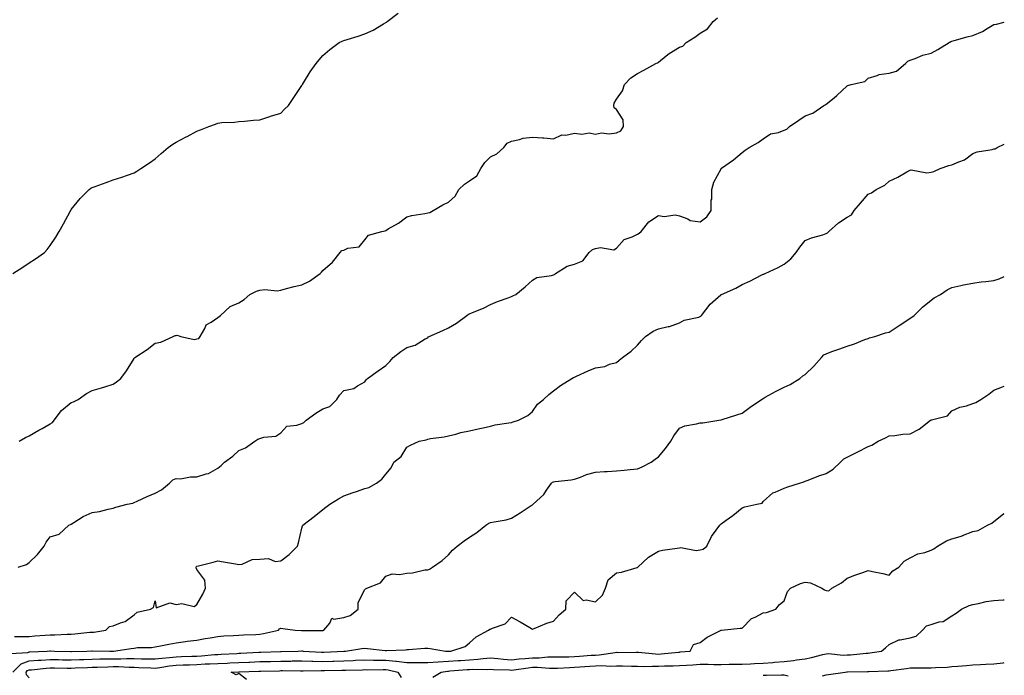
# Model space of a CAD drawing. Units: inches. Extents: x 1013363 to 1016003, y 7334858 to 7337498.
# Drawn here: x 1015534 to 1016003, y 7335540 to 7335853 of the extents above; entities that cross this region are included whole.
import ezdxf

# ---------------------------------------------------------------- set-up
doc = ezdxf.new("R2010")
doc.units = ezdxf.units.IN
doc.header["$MEASUREMENT"] = 0
doc.layers.add('Contour_10137334', color=7, linetype='Continuous', true_color=0x53a8c0)

msp = doc.modelspace()

# ---------------------------------------------------------------- linework, layer by layer
at = {"layer": 'Contour_10137334'}
for points in [[(1015530.3, 7335731.92, 3234), (1015534.98, 7335734.99, 3234), (1015538.05, 7335736.9, 3234), (1015541.08, 7335738.89, 3234), (1015545.33, 7335741.92, 3234), (1015546.6, 7335743.37, 3234), (1015548.05, 7335745.18, 3234), (1015550.75, 7335749.22, 3234), (1015552.41, 7335751.92, 3234), (1015554.46, 7335755.52, 3234), (1015557.55, 7335761.42, 3234), (1015557.82, 7335761.92, 3234), (1015557.89, 7335762.08, 3234), (1015558.05, 7335762.35, 3234), (1015562.35, 7335767.63, 3234), (1015566.6, 7335771.92, 3234), (1015567.46, 7335772.51, 3234), (1015568.05, 7335772.86, 3234), (1015569.51, 7335773.39, 3234), (1015574.76, 7335775.22, 3234), (1015578.05, 7335776.47, 3234), (1015582.24, 7335777.74, 3234), (1015584.89, 7335778.76, 3234), (1015588.05, 7335779.85, 3234), (1015589.38, 7335780.59, 3234), (1015591.3, 7335781.92, 3234), (1015595.37, 7335784.6, 3234), (1015598.05, 7335786.61, 3234), (1015600.94, 7335789.03, 3234), (1015604.38, 7335791.92, 3234), (1015606.5, 7335793.48, 3234), (1015608.05, 7335794.52, 3234), (1015612.96, 7335797.01, 3234), (1015613.36, 7335797.23, 3234), (1015618.05, 7335799.71, 3234), (1015619.66, 7335800.31, 3234), (1015623.64, 7335801.92, 3234), (1015626.92, 7335803.06, 3234), (1015628.05, 7335803.59, 3234), (1015629.94, 7335803.82, 3234), (1015635.91, 7335804.05, 3234), (1015638.05, 7335804.38, 3234), (1015640.7, 7335804.57, 3234), (1015645.05, 7335804.91, 3234), (1015648.05, 7335805.12, 3234), (1015652.85, 7335806.72, 3234), (1015653.14, 7335806.83, 3234), (1015658.05, 7335808.3, 3234), (1015659.8, 7335810.17, 3234), (1015661.66, 7335811.92, 3234), (1015664.25, 7335815.72, 3234), (1015668.05, 7335821.48, 3234), (1015668.23, 7335821.74, 3234), (1015668.35, 7335821.92, 3234), (1015668.84, 7335822.72, 3234), (1015671.97, 7335828, 3234), (1015674.89, 7335831.92, 3234), (1015676.28, 7335833.69, 3234), (1015678.05, 7335835.76, 3234), (1015681.36, 7335838.61, 3234), (1015685.86, 7335841.92, 3234), (1015687.33, 7335842.64, 3234), (1015688.05, 7335842.98, 3234), (1015689.61, 7335843.48, 3234), (1015694.9, 7335845.07, 3234), (1015698.05, 7335846.16, 3234), (1015702.09, 7335847.87, 3234), (1015706.99, 7335850.86, 3234), (1015708.05, 7335851.44, 3234), (1015708.35, 7335851.62, 3234), (1015708.69, 7335851.92, 3234), (1015714.04, 7335855.94, 3234)], [(1015532.82, 7335591.92, 3232), (1015536.71, 7335593.26, 3232), (1015538.05, 7335594.22, 3232), (1015542.06, 7335597.91, 3232), (1015545.17, 7335601.92, 3232), (1015546.13, 7335603.84, 3232), (1015548.05, 7335606.36, 3232), (1015552.29, 7335607.68, 3232), (1015557, 7335611.92, 3232), (1015557.7, 7335612.28, 3232), (1015558.05, 7335612.48, 3232), (1015559.38, 7335613.25, 3232), (1015563.85, 7335616.12, 3232), (1015568.05, 7335617.95, 3232), (1015571.54, 7335618.44, 3232), (1015575.77, 7335619.64, 3232), (1015578.05, 7335620.06, 3232), (1015579.43, 7335620.54, 3232), (1015584.81, 7335621.92, 3232), (1015587.49, 7335622.48, 3232), (1015588.05, 7335622.72, 3232), (1015589.51, 7335623.38, 3232), (1015594.34, 7335625.63, 3232), (1015598.05, 7335627.24, 3232), (1015601.17, 7335628.8, 3232), (1015604.99, 7335631.92, 3232), (1015606.5, 7335633.48, 3232), (1015608.05, 7335634.21, 3232), (1015610.22, 7335634.09, 3232), (1015614.93, 7335635.04, 3232), (1015618.05, 7335634.94, 3232), (1015622.5, 7335636.37, 3232), (1015623.47, 7335636.5, 3232), (1015628.05, 7335639.12, 3232), (1015629.59, 7335640.38, 3232), (1015631.17, 7335641.92, 3232), (1015635.21, 7335644.76, 3232), (1015638.05, 7335647.53, 3232), (1015641.19, 7335648.78, 3232), (1015645.57, 7335651.92, 3232), (1015647.06, 7335652.91, 3232), (1015648.05, 7335653.19, 3232), (1015649.95, 7335653.82, 3232), (1015655.62, 7335654.36, 3232), (1015658.05, 7335656.02, 3232), (1015660.89, 7335659.08, 3232), (1015665.68, 7335659.55, 3232), (1015668.05, 7335660.46, 3232), (1015669.03, 7335660.95, 3232), (1015670.09, 7335661.92, 3232), (1015674.68, 7335665.29, 3232), (1015678.05, 7335667.35, 3232), (1015681.41, 7335668.56, 3232), (1015684.81, 7335671.92, 3232), (1015686.03, 7335673.94, 3232), (1015688.05, 7335676.21, 3232), (1015692.85, 7335677.12, 3232), (1015694.53, 7335678.4, 3232), (1015698.05, 7335680.29, 3232), (1015698.72, 7335681.24, 3232), (1015699.3, 7335681.92, 3232), (1015704.51, 7335685.46, 3232), (1015708.05, 7335688.12, 3232), (1015709.94, 7335690.03, 3232), (1015711.56, 7335691.92, 3232), (1015715.26, 7335694.72, 3232), (1015718.05, 7335696.57, 3232), (1015722.16, 7335697.81, 3232), (1015726.84, 7335700.71, 3232), (1015728.05, 7335701.31, 3232), (1015728.32, 7335701.65, 3232), (1015728.7, 7335701.92, 3232), (1015735.25, 7335704.72, 3232), (1015738.05, 7335705.93, 3232), (1015741.77, 7335708.2, 3232), (1015746.79, 7335711.92, 3232), (1015747.51, 7335712.45, 3232), (1015748.05, 7335712.67, 3232), (1015749.4, 7335713.27, 3232), (1015754.65, 7335715.31, 3232), (1015758.05, 7335717.17, 3232), (1015761.39, 7335718.58, 3232), (1015766.47, 7335720.34, 3232), (1015768.05, 7335720.93, 3232), (1015768.68, 7335721.29, 3232), (1015770.1, 7335721.92, 3232), (1015774.46, 7335725.52, 3232), (1015778.05, 7335728.66, 3232), (1015780.04, 7335729.93, 3232), (1015787.07, 7335730.94, 3232), (1015788.05, 7335731.28, 3232), (1015788.52, 7335731.46, 3232), (1015789.01, 7335731.92, 3232), (1015794.55, 7335735.42, 3232), (1015798.05, 7335736.4, 3232), (1015802.05, 7335737.91, 3232), (1015805.04, 7335741.92, 3232), (1015806.63, 7335743.34, 3232), (1015808.05, 7335743.8, 3232), (1015810.47, 7335744.35, 3232), (1015816.81, 7335743.16, 3232), (1015818.05, 7335744.04, 3232), (1015821.8, 7335748.17, 3232), (1015825.52, 7335749.39, 3232), (1015828.05, 7335750.67, 3232), (1015828.88, 7335751.09, 3232), (1015829.9, 7335751.92, 3232), (1015833.52, 7335756.45, 3232), (1015838.05, 7335759.5, 3232), (1015840.85, 7335759.12, 3232), (1015845.98, 7335759.85, 3232), (1015848.05, 7335759.3, 3232), (1015852.03, 7335757.94, 3232), (1015853.29, 7335757.16, 3232), (1015858.05, 7335756.5, 3232), (1015861.14, 7335758.83, 3232), (1015863.19, 7335761.92, 3232), (1015863.21, 7335766.77, 3232), (1015863.47, 7335767.34, 3232), (1015863.49, 7335771.92, 3232), (1015864.53, 7335775.44, 3232), (1015867.92, 7335781.79, 3232), (1015867.97, 7335781.92, 3232), (1015868.03, 7335781.94, 3232), (1015868.19, 7335782.05, 3232), (1015873.86, 7335786.11, 3232), (1015878.05, 7335789.61, 3232), (1015879.36, 7335790.61, 3232), (1015881.31, 7335791.92, 3232), (1015885.63, 7335794.34, 3232), (1015888.05, 7335796.05, 3232), (1015891.5, 7335798.47, 3232), (1015895.29, 7335799.16, 3232), (1015898.05, 7335800.19, 3232), (1015899.27, 7335800.7, 3232), (1015900.59, 7335801.92, 3232), (1015904.97, 7335805, 3232), (1015908.05, 7335807.02, 3232), (1015911.66, 7335808.3, 3232), (1015917.01, 7335811.92, 3232), (1015917.62, 7335812.35, 3232), (1015918.05, 7335812.62, 3232), (1015921.82, 7335815.68, 3232), (1015923.19, 7335816.78, 3232), (1015928.05, 7335821.35, 3232), (1015928.45, 7335821.51, 3232), (1015930.05, 7335821.92, 3232), (1015936.57, 7335823.4, 3232), (1015938.05, 7335825.06, 3232), (1015942.4, 7335826.27, 3232), (1015943.28, 7335826.69, 3232), (1015948.05, 7335827.43, 3232), (1015951.6, 7335828.37, 3232), (1015955.85, 7335831.92, 3232), (1015956.97, 7335833.01, 3232), (1015958.05, 7335833.5, 3232), (1015960.46, 7335834.33, 3232), (1015964.1, 7335835.87, 3232), (1015968.05, 7335836.95, 3232), (1015971.38, 7335838.59, 3232), (1015976.73, 7335841.92, 3232), (1015977.56, 7335842.41, 3232), (1015978.05, 7335842.66, 3232), (1015979.07, 7335842.93, 3232), (1015985.27, 7335844.7, 3232), (1015988.05, 7335845.4, 3232), (1015992.67, 7335847.3, 3232), (1015994.78, 7335848.65, 3232), (1015998.05, 7335850.51, 3232), (1015999.29, 7335850.68, 3232), (1016003, 7335851.66, 3232)], [(1015533.21, 7335651.92, 3233), (1015536.31, 7335653.66, 3233), (1015538.05, 7335654.57, 3233), (1015542.7, 7335657.27, 3233), (1015544.22, 7335658.1, 3233), (1015548.05, 7335660.21, 3233), (1015549.1, 7335660.86, 3233), (1015549.98, 7335661.92, 3233), (1015553.42, 7335666.55, 3233), (1015558.05, 7335670.45, 3233), (1015559.15, 7335670.81, 3233), (1015561.41, 7335671.92, 3233), (1015565.32, 7335674.66, 3233), (1015568.05, 7335676.13, 3233), (1015572.51, 7335677.46, 3233), (1015574.09, 7335677.95, 3233), (1015578.05, 7335679.15, 3233), (1015579.65, 7335680.32, 3233), (1015581.76, 7335681.92, 3233), (1015584.51, 7335685.47, 3233), (1015588.05, 7335691.4, 3233), (1015588.26, 7335691.71, 3233), (1015588.37, 7335691.92, 3233), (1015594.27, 7335695.7, 3233), (1015598.05, 7335698.69, 3233), (1015600.82, 7335699.14, 3233), (1015606.63, 7335701.92, 3233), (1015607.68, 7335702.3, 3233), (1015608.05, 7335702.42, 3233), (1015608.64, 7335702.5, 3233), (1015610.37, 7335701.92, 3233), (1015616.64, 7335700.51, 3233), (1015618.05, 7335700.72, 3233), (1015618.98, 7335700.99, 3233), (1015619.54, 7335701.92, 3233), (1015621.76, 7335705.63, 3233), (1015622.48, 7335707.49, 3233), (1015624.88, 7335708.75, 3233), (1015628.05, 7335710.96, 3233), (1015628.64, 7335711.34, 3233), (1015629.2, 7335711.92, 3233), (1015633.86, 7335716.11, 3233), (1015638.05, 7335717.91, 3233), (1015640.53, 7335719.44, 3233), (1015643.26, 7335721.92, 3233), (1015646.44, 7335723.53, 3233), (1015648.05, 7335723.99, 3233), (1015650.35, 7335724.22, 3233), (1015656.29, 7335723.68, 3233), (1015658.05, 7335723.95, 3233), (1015660.79, 7335724.67, 3233), (1015664.34, 7335725.63, 3233), (1015668.05, 7335726.56, 3233), (1015671.65, 7335728.31, 3233), (1015676.77, 7335731.92, 3233), (1015677.39, 7335732.58, 3233), (1015678.05, 7335733.29, 3233), (1015682.63, 7335737.34, 3233), (1015686.28, 7335741.92, 3233), (1015687.12, 7335742.85, 3233), (1015688.05, 7335743.09, 3233), (1015690.05, 7335743.92, 3233), (1015695.31, 7335744.66, 3233), (1015698.05, 7335747.91, 3233), (1015699.81, 7335750.16, 3233), (1015706.22, 7335751.92, 3233), (1015707.71, 7335752.26, 3233), (1015708.05, 7335752.38, 3233), (1015709.25, 7335753.12, 3233), (1015714.07, 7335755.9, 3233), (1015718.05, 7335758.91, 3233), (1015720.44, 7335759.53, 3233), (1015726.69, 7335760.56, 3233), (1015728.05, 7335760.87, 3233), (1015729.02, 7335760.95, 3233), (1015730.62, 7335761.92, 3233), (1015735.31, 7335764.66, 3233), (1015738.05, 7335765.86, 3233), (1015741.15, 7335768.82, 3233), (1015742.95, 7335771.92, 3233), (1015745.58, 7335774.4, 3233), (1015748.05, 7335776.11, 3233), (1015751.49, 7335778.48, 3233), (1015753.39, 7335781.92, 3233), (1015755.25, 7335784.72, 3233), (1015758.05, 7335787.44, 3233), (1015761.02, 7335788.95, 3233), (1015764.32, 7335791.92, 3233), (1015766, 7335793.97, 3233), (1015768.05, 7335795, 3233), (1015771.88, 7335795.75, 3233), (1015773.64, 7335796.33, 3233), (1015778.05, 7335796.94, 3233), (1015782.74, 7335796.61, 3233), (1015783.5, 7335796.48, 3233), (1015788.05, 7335796.07, 3233), (1015792.06, 7335797.91, 3233), (1015793.95, 7335797.82, 3233), (1015798.05, 7335798.73, 3233), (1015801.62, 7335798.35, 3233), (1015805, 7335798.87, 3233), (1015808.05, 7335798.3, 3233), (1015811.01, 7335798.96, 3233), (1015814.59, 7335798.46, 3233), (1015818.05, 7335798.89, 3233), (1015820.09, 7335799.88, 3233), (1015821.43, 7335801.92, 3233), (1015821.29, 7335805.16, 3233), (1015818.05, 7335810.09, 3233), (1015816.94, 7335810.81, 3233), (1015816.89, 7335811.92, 3233), (1015816.96, 7335813.01, 3233), (1015818.05, 7335814.93, 3233), (1015820.95, 7335819.02, 3233), (1015821.93, 7335821.92, 3233), (1015824.88, 7335825.1, 3233), (1015828.05, 7335827.21, 3233), (1015831.11, 7335828.86, 3233), (1015836.89, 7335831.92, 3233), (1015837.6, 7335832.37, 3233), (1015838.05, 7335832.59, 3233), (1015841.73, 7335835.6, 3233), (1015843.16, 7335836.81, 3233), (1015848.05, 7335839.78, 3233), (1015849.75, 7335840.22, 3233), (1015851.28, 7335841.92, 3233), (1015855.44, 7335844.53, 3233), (1015858.05, 7335846.37, 3233), (1015861.53, 7335848.45, 3233), (1015864.22, 7335851.92, 3233), (1015866.17, 7335853.79, 3233)], [(1015531, 7335558.97, 3231), (1015535.01, 7335558.88, 3231), (1015538.05, 7335558.96, 3231), (1015540.8, 7335559.17, 3231), (1015545.64, 7335559.51, 3231), (1015548.05, 7335559.69, 3231), (1015550.28, 7335559.69, 3231), (1015556.15, 7335560.02, 3231), (1015558.05, 7335560.02, 3231), (1015559.81, 7335560.16, 3231), (1015567.01, 7335560.89, 3231), (1015568.05, 7335560.98, 3231), (1015568.94, 7335561.03, 3231), (1015574.52, 7335561.92, 3231), (1015576.31, 7335563.66, 3231), (1015578.05, 7335563.91, 3231), (1015581.56, 7335565.43, 3231), (1015583.87, 7335566.09, 3231), (1015588.05, 7335569.14, 3231), (1015589.49, 7335570.48, 3231), (1015595.93, 7335571.92, 3231), (1015597.27, 7335572.7, 3231), (1015598.05, 7335575.9, 3231), (1015598.63, 7335572.5, 3231), (1015605.05, 7335574.92, 3231), (1015608.05, 7335574.09, 3231), (1015610.78, 7335574.65, 3231), (1015616.73, 7335573.23, 3231), (1015618.05, 7335574.21, 3231), (1015620.86, 7335579.11, 3231), (1015622.1, 7335581.92, 3231), (1015621.84, 7335585.7, 3231), (1015618.05, 7335590.8, 3231), (1015617.73, 7335591.59, 3231), (1015617.6, 7335591.92, 3231), (1015617.77, 7335592.2, 3231), (1015618.05, 7335592.42, 3231), (1015618.74, 7335592.61, 3231), (1015625.71, 7335594.26, 3231), (1015628.05, 7335595.02, 3231), (1015630.68, 7335594.55, 3231), (1015636.43, 7335593.55, 3231), (1015638.05, 7335593.26, 3231), (1015639.54, 7335593.41, 3231), (1015644.34, 7335595.64, 3231), (1015648.05, 7335595.79, 3231), (1015652.14, 7335596.01, 3231), (1015655.4, 7335594.57, 3231), (1015658.05, 7335595.03, 3231), (1015661.98, 7335597.99, 3231), (1015666.01, 7335601.92, 3231), (1015666.41, 7335603.56, 3231), (1015668.05, 7335610.59, 3231), (1015668.36, 7335611.61, 3231), (1015668.5, 7335611.92, 3231), (1015673.93, 7335616.05, 3231), (1015678.05, 7335619.44, 3231), (1015679.45, 7335620.53, 3231), (1015681.38, 7335621.92, 3231), (1015685.52, 7335624.44, 3231), (1015688.05, 7335625.9, 3231), (1015692.52, 7335627.45, 3231), (1015694.13, 7335628, 3231), (1015698.05, 7335629.35, 3231), (1015699.99, 7335629.98, 3231), (1015703.6, 7335631.92, 3231), (1015706.17, 7335633.8, 3231), (1015708.05, 7335636.29, 3231), (1015710.71, 7335639.26, 3231), (1015711.87, 7335641.92, 3231), (1015715.34, 7335644.63, 3231), (1015718.05, 7335649.07, 3231), (1015719.93, 7335650.04, 3231), (1015723.99, 7335651.92, 3231), (1015727.38, 7335652.59, 3231), (1015728.05, 7335652.99, 3231), (1015729.36, 7335653.23, 3231), (1015735.99, 7335653.98, 3231), (1015738.05, 7335654.45, 3231), (1015741.4, 7335655.27, 3231), (1015743.9, 7335656.07, 3231), (1015748.05, 7335656.9, 3231), (1015752.13, 7335657.84, 3231), (1015754.51, 7335658.38, 3231), (1015758.05, 7335659.19, 3231), (1015760.28, 7335659.7, 3231), (1015766.81, 7335660.68, 3231), (1015768.05, 7335660.93, 3231), (1015768.76, 7335661.2, 3231), (1015771.32, 7335661.92, 3231), (1015775.73, 7335664.24, 3231), (1015778.05, 7335666.19, 3231), (1015780.4, 7335669.57, 3231), (1015783.34, 7335671.92, 3231), (1015785.79, 7335674.18, 3231), (1015788.05, 7335675.97, 3231), (1015791.39, 7335678.58, 3231), (1015796.77, 7335681.92, 3231), (1015797.66, 7335682.31, 3231), (1015798.05, 7335682.5, 3231), (1015799.08, 7335682.95, 3231), (1015804.54, 7335685.43, 3231), (1015808.05, 7335686.88, 3231), (1015812.47, 7335687.5, 3231), (1015814.79, 7335688.65, 3231), (1015818.05, 7335689.53, 3231), (1015819.31, 7335690.66, 3231), (1015820.93, 7335691.92, 3231), (1015825.09, 7335694.88, 3231), (1015828.05, 7335697.78, 3231), (1015830.03, 7335699.94, 3231), (1015831.91, 7335701.92, 3231), (1015835.51, 7335704.46, 3231), (1015838.05, 7335705.47, 3231), (1015842.71, 7335706.58, 3231), (1015843.35, 7335706.62, 3231), (1015848.05, 7335708.43, 3231), (1015850.39, 7335709.58, 3231), (1015857.27, 7335711.14, 3231), (1015858.05, 7335711.41, 3231), (1015858.37, 7335711.6, 3231), (1015858.59, 7335711.92, 3231), (1015860.71, 7335714.58, 3231), (1015862.74, 7335717.24, 3231), (1015867.84, 7335721.7, 3231), (1015868.05, 7335721.9, 3231), (1015868.09, 7335721.92, 3231), (1015875.02, 7335724.95, 3231), (1015878.05, 7335726.66, 3231), (1015881.7, 7335728.27, 3231), (1015887.32, 7335731.19, 3231), (1015888.05, 7335731.55, 3231), (1015888.32, 7335731.64, 3231), (1015888.99, 7335731.92, 3231), (1015895.15, 7335734.82, 3231), (1015898.05, 7335736.29, 3231), (1015901.15, 7335738.82, 3231), (1015903.73, 7335741.92, 3231), (1015905.45, 7335744.51, 3231), (1015908.05, 7335747.59, 3231), (1015911.03, 7335748.95, 3231), (1015916.54, 7335750.4, 3231), (1015918.05, 7335750.93, 3231), (1015918.75, 7335751.22, 3231), (1015919.37, 7335751.92, 3231), (1015923.88, 7335756.09, 3231), (1015928.05, 7335758.77, 3231), (1015930.11, 7335759.86, 3231), (1015931.36, 7335761.92, 3231), (1015934.48, 7335765.49, 3231), (1015938.05, 7335769.63, 3231), (1015939.68, 7335770.29, 3231), (1015941.94, 7335771.92, 3231), (1015945.98, 7335773.99, 3231), (1015948.05, 7335775.97, 3231), (1015952.19, 7335777.78, 3231), (1015956.45, 7335780.32, 3231), (1015958.05, 7335781.19, 3231), (1015958.65, 7335781.32, 3231), (1015966.06, 7335779.92, 3231), (1015968.05, 7335780.14, 3231), (1015969.44, 7335780.54, 3231), (1015972.45, 7335781.92, 3231), (1015976.58, 7335783.4, 3231), (1015978.05, 7335783.7, 3231), (1015981.28, 7335785.16, 3231), (1015983.97, 7335786, 3231), (1015988.05, 7335789.02, 3231), (1015990.02, 7335789.94, 3231), (1015997.15, 7335791.02, 3231), (1015998.05, 7335791.3, 3231), (1015998.59, 7335791.38, 3231), (1015999.66, 7335791.92, 3231), (1016003, 7335793.53, 3231)], [(1015529.13, 7335550.84, 3230), (1015537.44, 7335551.32, 3230), (1015538.05, 7335551.53, 3230), (1015538.4, 7335551.56, 3230), (1015546.64, 7335551.92, 3230), (1015547.94, 7335552.02, 3230), (1015548.05, 7335552.03, 3230), (1015548.16, 7335552.03, 3230), (1015550.1, 7335551.92, 3230), (1015557.84, 7335551.7, 3230), (1015558.05, 7335551.7, 3230), (1015558.26, 7335551.71, 3230), (1015565.57, 7335551.92, 3230), (1015567.89, 7335552.08, 3230), (1015568.05, 7335552.09, 3230), (1015568.23, 7335552.1, 3230), (1015576.42, 7335551.92, 3230), (1015578.05, 7335551.91, 3230), (1015578.29, 7335551.92, 3230), (1015586.74, 7335553.23, 3230), (1015588.05, 7335553.37, 3230), (1015589.72, 7335553.59, 3230), (1015596.3, 7335553.66, 3230), (1015598.05, 7335553.98, 3230), (1015600.6, 7335554.47, 3230), (1015604.7, 7335555.26, 3230), (1015608.05, 7335555.91, 3230), (1015612.64, 7335556.51, 3230), (1015613.36, 7335556.6, 3230), (1015618.05, 7335557.2, 3230), (1015621.97, 7335558, 3230), (1015624.39, 7335558.26, 3230), (1015628.05, 7335558.89, 3230), (1015630.81, 7335559.15, 3230), (1015635.46, 7335559.33, 3230), (1015638.05, 7335559.55, 3230), (1015640.25, 7335559.72, 3230), (1015646.05, 7335559.92, 3230), (1015648.05, 7335560.06, 3230), (1015649.69, 7335560.28, 3230), (1015656.86, 7335561.92, 3230), (1015657.46, 7335562.5, 3230), (1015658.05, 7335562.83, 3230), (1015658.91, 7335562.78, 3230), (1015664.94, 7335561.92, 3230), (1015667.92, 7335561.8, 3230), (1015668.05, 7335561.8, 3230), (1015668.18, 7335561.79, 3230), (1015677.84, 7335561.72, 3230), (1015678.05, 7335561.7, 3230), (1015678.22, 7335561.75, 3230), (1015678.54, 7335561.92, 3230), (1015681.43, 7335565.29, 3230), (1015682.4, 7335567.57, 3230), (1015683.23, 7335567.1, 3230), (1015688.05, 7335567.87, 3230), (1015691.12, 7335568.85, 3230), (1015694.96, 7335571.92, 3230), (1015694.83, 7335575.14, 3230), (1015698.05, 7335581.26, 3230), (1015698.42, 7335581.55, 3230), (1015699.04, 7335581.92, 3230), (1015705.52, 7335584.45, 3230), (1015708.05, 7335587.65, 3230), (1015711.18, 7335588.79, 3230), (1015714.54, 7335588.42, 3230), (1015718.05, 7335589.04, 3230), (1015720.78, 7335589.19, 3230), (1015726.72, 7335590.59, 3230), (1015728.05, 7335590.69, 3230), (1015728.96, 7335591.01, 3230), (1015730.3, 7335591.92, 3230), (1015734.89, 7335595.08, 3230), (1015738.05, 7335597.75, 3230), (1015739.95, 7335600.02, 3230), (1015742.04, 7335601.92, 3230), (1015745.44, 7335604.52, 3230), (1015748.05, 7335606.21, 3230), (1015751.5, 7335608.47, 3230), (1015755.83, 7335611.92, 3230), (1015757.14, 7335612.83, 3230), (1015758.05, 7335613.18, 3230), (1015759.69, 7335613.56, 3230), (1015765.42, 7335614.55, 3230), (1015768.05, 7335615.26, 3230), (1015772.21, 7335617.76, 3230), (1015777.47, 7335621.34, 3230), (1015778.05, 7335621.72, 3230), (1015778.17, 7335621.8, 3230), (1015778.39, 7335621.92, 3230), (1015783.41, 7335626.56, 3230), (1015784.78, 7335628.65, 3230), (1015787.11, 7335631.92, 3230), (1015787.6, 7335632.37, 3230), (1015788.05, 7335632.64, 3230), (1015788.91, 7335632.78, 3230), (1015796.41, 7335633.56, 3230), (1015798.05, 7335633.86, 3230), (1015800.99, 7335634.85, 3230), (1015803.82, 7335636.14, 3230), (1015808.05, 7335637.15, 3230), (1015812.42, 7335637.54, 3230), (1015813.64, 7335637.51, 3230), (1015818.05, 7335637.81, 3230), (1015821.75, 7335638.22, 3230), (1015824.61, 7335638.48, 3230), (1015828.05, 7335638.84, 3230), (1015830.26, 7335639.71, 3230), (1015834.61, 7335641.92, 3230), (1015836.55, 7335643.42, 3230), (1015838.05, 7335644.56, 3230), (1015841.47, 7335648.5, 3230), (1015844, 7335651.92, 3230), (1015845.49, 7335654.48, 3230), (1015848.05, 7335658.17, 3230), (1015850.63, 7335659.34, 3230), (1015856.3, 7335660.18, 3230), (1015858.05, 7335660.69, 3230), (1015859.18, 7335660.78, 3230), (1015866.88, 7335661.92, 3230), (1015867.85, 7335662.12, 3230), (1015868.05, 7335662.15, 3230), (1015868.4, 7335662.27, 3230), (1015875.43, 7335664.54, 3230), (1015878.05, 7335665.4, 3230), (1015881.83, 7335668.15, 3230), (1015887.23, 7335671.92, 3230), (1015887.74, 7335672.24, 3230), (1015888.05, 7335672.37, 3230), (1015889.05, 7335672.92, 3230), (1015894.17, 7335675.8, 3230), (1015898.05, 7335677.74, 3230), (1015900.93, 7335679.04, 3230), (1015905.49, 7335681.92, 3230), (1015906.86, 7335683.12, 3230), (1015908.05, 7335683.73, 3230), (1015912.18, 7335687.79, 3230), (1015915.88, 7335691.92, 3230), (1015916.91, 7335693.06, 3230), (1015918.05, 7335693.67, 3230), (1015920.78, 7335694.65, 3230), (1015924.14, 7335695.83, 3230), (1015928.05, 7335697.28, 3230), (1015931.53, 7335698.45, 3230), (1015936.49, 7335700.36, 3230), (1015938.05, 7335700.93, 3230), (1015938.75, 7335701.22, 3230), (1015941.28, 7335701.92, 3230), (1015946.41, 7335703.56, 3230), (1015948.05, 7335704.01, 3230), (1015952.84, 7335707.13, 3230), (1015954.09, 7335707.96, 3230), (1015958.05, 7335710.56, 3230), (1015958.9, 7335711.07, 3230), (1015959.95, 7335711.92, 3230), (1015964.05, 7335715.92, 3230), (1015968.05, 7335719.25, 3230), (1015969.63, 7335720.33, 3230), (1015972.62, 7335721.92, 3230), (1015975.83, 7335724.13, 3230), (1015978.05, 7335725.21, 3230), (1015982.26, 7335726.13, 3230), (1015983.47, 7335726.5, 3230), (1015988.05, 7335727.3, 3230), (1015992.04, 7335727.93, 3230), (1015994.14, 7335728.01, 3230), (1015998.05, 7335728.51, 3230), (1016000.57, 7335729.4, 3230), (1016003, 7335730.54, 3230)], [(1015530.27, 7335541.92, 3229), (1015534.14, 7335545.83, 3229), (1015538.05, 7335547.24, 3229), (1015542.37, 7335547.6, 3229), (1015543.79, 7335547.66, 3229), (1015548.05, 7335547.99, 3229), (1015552.06, 7335547.91, 3229), (1015553.98, 7335547.85, 3229), (1015558.05, 7335547.76, 3229), (1015562.05, 7335547.92, 3229), (1015564.11, 7335547.98, 3229), (1015568.05, 7335548.13, 3229), (1015571.78, 7335548.19, 3229), (1015574.3, 7335548.17, 3229), (1015578.05, 7335548.22, 3229), (1015581.75, 7335548.22, 3229), (1015584.51, 7335548.38, 3229), (1015588.05, 7335548.38, 3229), (1015591.66, 7335548.31, 3229), (1015594.45, 7335548.32, 3229), (1015598.05, 7335548.23, 3229), (1015601.33, 7335548.64, 3229), (1015605, 7335548.87, 3229), (1015608.05, 7335549.21, 3229), (1015610.68, 7335549.29, 3229), (1015615.62, 7335549.49, 3229), (1015618.05, 7335549.57, 3229), (1015620.28, 7335549.69, 3229), (1015626.39, 7335550.26, 3229), (1015628.05, 7335550.36, 3229), (1015629.54, 7335550.42, 3229), (1015636.99, 7335550.86, 3229), (1015638.05, 7335550.9, 3229), (1015639.03, 7335550.95, 3229), (1015647.55, 7335551.42, 3229), (1015648.05, 7335551.45, 3229), (1015648.51, 7335551.46, 3229), (1015657.84, 7335551.71, 3229), (1015658.05, 7335551.71, 3229), (1015658.26, 7335551.71, 3229), (1015666.32, 7335551.92, 3229), (1015667.96, 7335552.01, 3229), (1015668.05, 7335552.01, 3229), (1015668.14, 7335552.01, 3229), (1015668.72, 7335551.92, 3229), (1015677.49, 7335551.36, 3229), (1015678.05, 7335551.35, 3229), (1015678.61, 7335551.37, 3229), (1015688.01, 7335551.88, 3229), (1015688.05, 7335551.88, 3229), (1015688.09, 7335551.88, 3229), (1015688.85, 7335551.92, 3229), (1015696.72, 7335553.25, 3229), (1015698.05, 7335553.39, 3229), (1015699.33, 7335553.2, 3229), (1015707.74, 7335552.23, 3229), (1015708.05, 7335552.18, 3229), (1015708.38, 7335552.25, 3229), (1015717.47, 7335552.49, 3229), (1015718.05, 7335552.67, 3229), (1015718.88, 7335552.75, 3229), (1015726.71, 7335553.26, 3229), (1015728.05, 7335553.39, 3229), (1015729.29, 7335553.16, 3229), (1015736.54, 7335551.92, 3229), (1015737.99, 7335551.86, 3229), (1015738.05, 7335551.87, 3229), (1015738.1, 7335551.87, 3229), (1015739.09, 7335551.92, 3229), (1015745.9, 7335554.07, 3229), (1015748.05, 7335555.86, 3229), (1015751.23, 7335558.74, 3229), (1015756.98, 7335561.92, 3229), (1015757.62, 7335562.35, 3229), (1015758.05, 7335562.36, 3229), (1015758.96, 7335562.83, 3229), (1015765.03, 7335564.94, 3229), (1015768.05, 7335568.09, 3229), (1015772.08, 7335565.95, 3229), (1015776.82, 7335563.15, 3229), (1015778.05, 7335562.44, 3229), (1015778.88, 7335562.76, 3229), (1015784.8, 7335565.18, 3229), (1015788.05, 7335566.25, 3229), (1015790.74, 7335569.23, 3229), (1015793.9, 7335571.92, 3229), (1015794.1, 7335575.87, 3229), (1015798.05, 7335580.06, 3229), (1015802.24, 7335576.11, 3229), (1015803.56, 7335576.41, 3229), (1015808.05, 7335575.35, 3229), (1015811.44, 7335578.54, 3229), (1015812.88, 7335581.92, 3229), (1015814.05, 7335585.92, 3229), (1015818.05, 7335589.17, 3229), (1015820.47, 7335589.5, 3229), (1015827.88, 7335591.75, 3229), (1015828.05, 7335591.79, 3229), (1015828.16, 7335591.81, 3229), (1015828.28, 7335591.92, 3229), (1015833.29, 7335596.68, 3229), (1015838.05, 7335599.56, 3229), (1015839.96, 7335600.01, 3229), (1015847.07, 7335600.94, 3229), (1015848.05, 7335601.13, 3229), (1015848.7, 7335601.27, 3229), (1015856.07, 7335599.94, 3229), (1015858.05, 7335600.14, 3229), (1015859.43, 7335600.54, 3229), (1015861.18, 7335601.92, 3229), (1015863.34, 7335606.63, 3229), (1015865.66, 7335609.52, 3229), (1015867.42, 7335611.92, 3229), (1015867.74, 7335612.23, 3229), (1015868.05, 7335612.57, 3229), (1015870.42, 7335614.29, 3229), (1015873.49, 7335616.48, 3229), (1015878.05, 7335620.14, 3229), (1015879.34, 7335620.63, 3229), (1015885.06, 7335621.92, 3229), (1015887.48, 7335622.48, 3229), (1015888.05, 7335623.2, 3229), (1015892.66, 7335627.31, 3229), (1015893.76, 7335627.63, 3229), (1015898.05, 7335629.62, 3229), (1015899.72, 7335630.25, 3229), (1015905.35, 7335631.92, 3229), (1015907.4, 7335632.57, 3229), (1015908.05, 7335632.85, 3229), (1015909.5, 7335633.37, 3229), (1015914.51, 7335635.46, 3229), (1015918.05, 7335636.51, 3229), (1015921.33, 7335638.64, 3229), (1015924.93, 7335641.92, 3229), (1015926.44, 7335643.53, 3229), (1015928.05, 7335644.42, 3229), (1015932.85, 7335646.72, 3229), (1015933.12, 7335646.85, 3229), (1015938.05, 7335649.42, 3229), (1015939.88, 7335650.09, 3229), (1015942.87, 7335651.92, 3229), (1015946.39, 7335653.58, 3229), (1015948.05, 7335654.54, 3229), (1015950.79, 7335654.66, 3229), (1015954.65, 7335655.32, 3229), (1015958.05, 7335655.44, 3229), (1015962.35, 7335657.63, 3229), (1015967.83, 7335661.92, 3229), (1015967.94, 7335662.03, 3229), (1015968.05, 7335662.06, 3229), (1015968.32, 7335662.19, 3229), (1015975.92, 7335664.04, 3229), (1015978.05, 7335666.4, 3229), (1015981.72, 7335668.25, 3229), (1015985, 7335668.88, 3229), (1015988.05, 7335669.88, 3229), (1015989.48, 7335670.49, 3229), (1015991.83, 7335671.92, 3229), (1015995.56, 7335674.42, 3229), (1015998.05, 7335676.23, 3229), (1016002.1, 7335677.87, 3229), (1016003, 7335678.19, 3229)], [(1015538.05, 7335539.19, 3228), (1015536.77, 7335540.64, 3228), (1015536.54, 7335541.92, 3228), (1015537.29, 7335542.68, 3228), (1015538.05, 7335542.96, 3228), (1015539.17, 7335543.05, 3228), (1015546.12, 7335543.85, 3228), (1015548.05, 7335544.01, 3228), (1015550.09, 7335543.96, 3228), (1015556.1, 7335543.87, 3228), (1015558.05, 7335543.83, 3228), (1015560.04, 7335543.91, 3228), (1015565.78, 7335544.18, 3228), (1015568.05, 7335544.27, 3228), (1015570.43, 7335544.3, 3228), (1015575.47, 7335544.5, 3228), (1015578.05, 7335544.54, 3228), (1015580.67, 7335544.54, 3228), (1015585.74, 7335544.23, 3228), (1015588.05, 7335544.23, 3228), (1015590.32, 7335544.18, 3228), (1015596.07, 7335543.9, 3228), (1015598.05, 7335543.85, 3228), (1015600.26, 7335544.13, 3228), (1015605.02, 7335544.95, 3228), (1015608.05, 7335545.29, 3228), (1015611.53, 7335545.4, 3228), (1015614.51, 7335545.46, 3228), (1015618.05, 7335545.58, 3228), (1015621.92, 7335545.79, 3228), (1015624.13, 7335545.84, 3228), (1015628.05, 7335546.07, 3228), (1015632.38, 7335546.25, 3228), (1015633.69, 7335546.28, 3228), (1015638.05, 7335546.46, 3228), (1015642.81, 7335546.68, 3228), (1015643.27, 7335546.7, 3228), (1015648.05, 7335546.92, 3228), (1015652.93, 7335547.04, 3228), (1015653.18, 7335547.05, 3228), (1015658.05, 7335547.16, 3228), (1015662.76, 7335547.21, 3228), (1015663.36, 7335547.23, 3228), (1015668.05, 7335547.28, 3228), (1015672.8, 7335547.17, 3228), (1015673.27, 7335547.14, 3228), (1015678.05, 7335547.05, 3228), (1015682.79, 7335547.18, 3228), (1015683.34, 7335547.21, 3228), (1015688.05, 7335547.35, 3228), (1015692.45, 7335547.51, 3228), (1015693.7, 7335547.57, 3228), (1015698.05, 7335547.74, 3228), (1015702.28, 7335547.69, 3228), (1015703.76, 7335547.63, 3228), (1015708.05, 7335547.59, 3228), (1015712.88, 7335547.09, 3228), (1015713.22, 7335547.09, 3228), (1015718.05, 7335546.44, 3228), (1015722.63, 7335546.5, 3228), (1015723.47, 7335546.51, 3228), (1015728.05, 7335546.56, 3228), (1015733, 7335546.87, 3228), (1015733.09, 7335546.89, 3228), (1015738.05, 7335547.14, 3228), (1015742.53, 7335547.44, 3228), (1015743.63, 7335547.5, 3228), (1015748.05, 7335547.78, 3228), (1015751.94, 7335548.03, 3228), (1015754.52, 7335548.39, 3228), (1015758.05, 7335548.65, 3228), (1015761.58, 7335548.39, 3228), (1015764.24, 7335548.11, 3228), (1015768.05, 7335547.85, 3228), (1015771.74, 7335548.23, 3228), (1015774.51, 7335548.38, 3228), (1015778.05, 7335548.71, 3228), (1015781.23, 7335548.74, 3228), (1015785.27, 7335549.14, 3228), (1015788.05, 7335549.17, 3228), (1015790.72, 7335549.25, 3228), (1015795.4, 7335549.27, 3228), (1015798.05, 7335549.35, 3228), (1015800.46, 7335549.51, 3228), (1015806.07, 7335549.93, 3228), (1015808.05, 7335550.07, 3228), (1015809.83, 7335550.14, 3228), (1015817.45, 7335551.32, 3228), (1015818.05, 7335551.35, 3228), (1015818.63, 7335551.34, 3228), (1015827.52, 7335551.39, 3228), (1015828.05, 7335551.38, 3228), (1015828.61, 7335551.36, 3228), (1015836.69, 7335550.57, 3228), (1015838.05, 7335550.53, 3228), (1015839.37, 7335550.6, 3228), (1015847.6, 7335551.47, 3228), (1015848.05, 7335551.5, 3228), (1015848.45, 7335551.52, 3228), (1015853.23, 7335551.92, 3228), (1015854.82, 7335555.15, 3228), (1015858.05, 7335555.99, 3228), (1015861.39, 7335558.58, 3228), (1015868.02, 7335561.89, 3228), (1015868.05, 7335561.91, 3228), (1015868.21, 7335561.92, 3228), (1015877.11, 7335562.86, 3228), (1015878.05, 7335562.81, 3228), (1015882.52, 7335567.45, 3228), (1015884.2, 7335568.08, 3228), (1015888.05, 7335570.1, 3228), (1015889.67, 7335570.3, 3228), (1015894.1, 7335571.92, 3228), (1015895.88, 7335574.09, 3228), (1015898.05, 7335575.88, 3228), (1015899.68, 7335580.29, 3228), (1015901, 7335581.92, 3228), (1015905.79, 7335584.18, 3228), (1015908.05, 7335584.82, 3228), (1015910.62, 7335584.48, 3228), (1015916.03, 7335581.92, 3228), (1015917.26, 7335581.13, 3228), (1015918.05, 7335580.81, 3228), (1015919.28, 7335580.69, 3228), (1015920.8, 7335581.92, 3228), (1015925.43, 7335584.54, 3228), (1015928.05, 7335586.68, 3228), (1015931.78, 7335588.19, 3228), (1015935.59, 7335589.46, 3228), (1015938.05, 7335590.36, 3228), (1015940.08, 7335589.89, 3228), (1015945.04, 7335588.92, 3228), (1015948.05, 7335588.16, 3228), (1015949.8, 7335590.17, 3228), (1015952.75, 7335591.92, 3228), (1015955.23, 7335594.75, 3228), (1015958.05, 7335596.43, 3228), (1015961.72, 7335598.25, 3228), (1015965.09, 7335598.97, 3228), (1015968.05, 7335599.96, 3228), (1015969.37, 7335600.61, 3228), (1015971.15, 7335601.92, 3228), (1015975.51, 7335604.46, 3228), (1015978.05, 7335605.42, 3228), (1015983.04, 7335606.93, 3228), (1015983.08, 7335606.95, 3228), (1015988.05, 7335608.96, 3228), (1015990.52, 7335609.44, 3228), (1015995.05, 7335611.92, 3228), (1015997.1, 7335612.87, 3228), (1015998.05, 7335613.63, 3228), (1016002.66, 7335617.32, 3228), (1016003, 7335617.58, 3228)], [(1015730.5, 7335539.47, 3227), (1015734.5, 7335541.92, 3227), (1015737.58, 7335542.39, 3227), (1015738.05, 7335542.41, 3227), (1015738.58, 7335542.45, 3227), (1015746.86, 7335543.11, 3227), (1015748.05, 7335543.19, 3227), (1015749.41, 7335543.28, 3227), (1015756.73, 7335543.24, 3227), (1015758.05, 7335543.34, 3227), (1015759.37, 7335543.24, 3227), (1015766.99, 7335542.98, 3227), (1015768.05, 7335542.91, 3227), (1015769.15, 7335543.02, 3227), (1015775.97, 7335544.01, 3227), (1015778.05, 7335544.2, 3227), (1015780.35, 7335544.22, 3227), (1015786.19, 7335543.77, 3227), (1015788.05, 7335543.8, 3227), (1015789.98, 7335543.85, 3227), (1015795.78, 7335544.18, 3227), (1015798.05, 7335544.25, 3227), (1015800.54, 7335544.41, 3227), (1015805.29, 7335544.68, 3227), (1015808.05, 7335544.87, 3227), (1015811.14, 7335545, 3227), (1015815.21, 7335544.76, 3227), (1015818.05, 7335544.91, 3227), (1015821, 7335544.87, 3227), (1015825.24, 7335544.73, 3227), (1015828.05, 7335544.69, 3227), (1015830.74, 7335544.61, 3227), (1015835.18, 7335544.79, 3227), (1015838.05, 7335544.71, 3227), (1015841, 7335544.86, 3227), (1015845.09, 7335544.88, 3227), (1015848.05, 7335545.05, 3227), (1015851.4, 7335545.26, 3227), (1015854.55, 7335545.42, 3227), (1015858.05, 7335545.65, 3227), (1015861.84, 7335545.71, 3227), (1015864.44, 7335545.53, 3227), (1015868.05, 7335545.6, 3227), (1015871.78, 7335545.66, 3227), (1015874.33, 7335545.64, 3227), (1015878.05, 7335545.69, 3227), (1015881.95, 7335545.81, 3227), (1015883.9, 7335546.08, 3227), (1015888.05, 7335546.18, 3227), (1015892.7, 7335546.57, 3227), (1015893.37, 7335546.59, 3227), (1015898.05, 7335547.02, 3227), (1015902.54, 7335547.42, 3227), (1015903.92, 7335547.79, 3227), (1015908.05, 7335548.3, 3227), (1015911.1, 7335548.87, 3227), (1015916.51, 7335550.38, 3227), (1015918.05, 7335550.71, 3227), (1015919.15, 7335550.82, 3227), (1015926.16, 7335550.03, 3227), (1015928.05, 7335550.15, 3227), (1015929.74, 7335550.23, 3227), (1015937.09, 7335550.96, 3227), (1015938.05, 7335551.01, 3227), (1015938.89, 7335551.09, 3227), (1015944.45, 7335551.92, 3227), (1015946.42, 7335553.55, 3227), (1015948.05, 7335555.08, 3227), (1015952.64, 7335557.33, 3227), (1015953.38, 7335557.25, 3227), (1015958.05, 7335558.22, 3227), (1015961, 7335558.98, 3227), (1015963.93, 7335561.92, 3227), (1015965.96, 7335564.01, 3227), (1015968.05, 7335564.57, 3227), (1015972.01, 7335565.88, 3227), (1015973.87, 7335566.1, 3227), (1015978.05, 7335568.81, 3227), (1015979.98, 7335569.98, 3227), (1015982.6, 7335571.92, 3227), (1015986.29, 7335573.68, 3227), (1015988.05, 7335574.18, 3227), (1015990.72, 7335574.59, 3227), (1015994.42, 7335575.56, 3227), (1015998.05, 7335575.99, 3227), (1016002.5, 7335576.37, 3227), (1016003, 7335576.34, 3227)], [(1015916.33, 7335540.2, 3226), (1015918.05, 7335540.69, 3226), (1015919.15, 7335540.81, 3226), (1015927.16, 7335541.92, 3226), (1015927.86, 7335542.11, 3226), (1015928.05, 7335542.12, 3226), (1015928.26, 7335542.13, 3226), (1015937.8, 7335542.17, 3226), (1015938.05, 7335542.18, 3226), (1015938.34, 7335542.21, 3226), (1015947.45, 7335542.52, 3226), (1015948.05, 7335542.57, 3226), (1015948.84, 7335542.71, 3226), (1015956.34, 7335543.63, 3226), (1015958.05, 7335543.94, 3226), (1015960.02, 7335543.89, 3226), (1015966.03, 7335543.94, 3226), (1015968.05, 7335543.89, 3226), (1015970.22, 7335544.09, 3226), (1015975.69, 7335544.28, 3226), (1015978.05, 7335544.53, 3226), (1015980.89, 7335544.76, 3226), (1015984.91, 7335545.06, 3226), (1015988.05, 7335545.33, 3226), (1015991.67, 7335545.54, 3226), (1015994.26, 7335545.7, 3226), (1015998.05, 7335545.92, 3226), (1016002.49, 7335546.36, 3226), (1016003, 7335546.43, 3226)], [(1015641.62, 7335538.34, 3227), (1015638.05, 7335541.26, 3227), (1015636.74, 7335540.61, 3227), (1015634.29, 7335541.92, 3227), (1015637.96, 7335542.01, 3227), (1015638.05, 7335542.01, 3227), (1015638.15, 7335542.01, 3227), (1015647.6, 7335542.37, 3227), (1015648.05, 7335542.39, 3227), (1015648.54, 7335542.4, 3227), (1015657.37, 7335542.6, 3227), (1015658.05, 7335542.62, 3227), (1015658.75, 7335542.62, 3227), (1015667.38, 7335542.59, 3227), (1015668.05, 7335542.6, 3227), (1015668.71, 7335542.58, 3227), (1015677.21, 7335542.76, 3227), (1015678.05, 7335542.74, 3227), (1015678.9, 7335542.76, 3227), (1015687.18, 7335542.79, 3227), (1015688.05, 7335542.82, 3227), (1015688.99, 7335542.85, 3227), (1015696.93, 7335543.04, 3227), (1015698.05, 7335543.09, 3227), (1015699.2, 7335543.07, 3227), (1015706.79, 7335543.18, 3227), (1015708.05, 7335543.17, 3227), (1015709.18, 7335543.05, 3227), (1015713.85, 7335541.92, 3227), (1015715.41, 7335539.29, 3227)], [(1015888.05, 7335540.4, 3226), (1015889.53, 7335540.44, 3226), (1015896.73, 7335540.61, 3226), (1015898.05, 7335540.64, 3226), (1015899.86, 7335540.11, 3226)]]:
    msp.add_polyline3d(points, dxfattribs=at)

doc.saveas('drawing.dxf')
